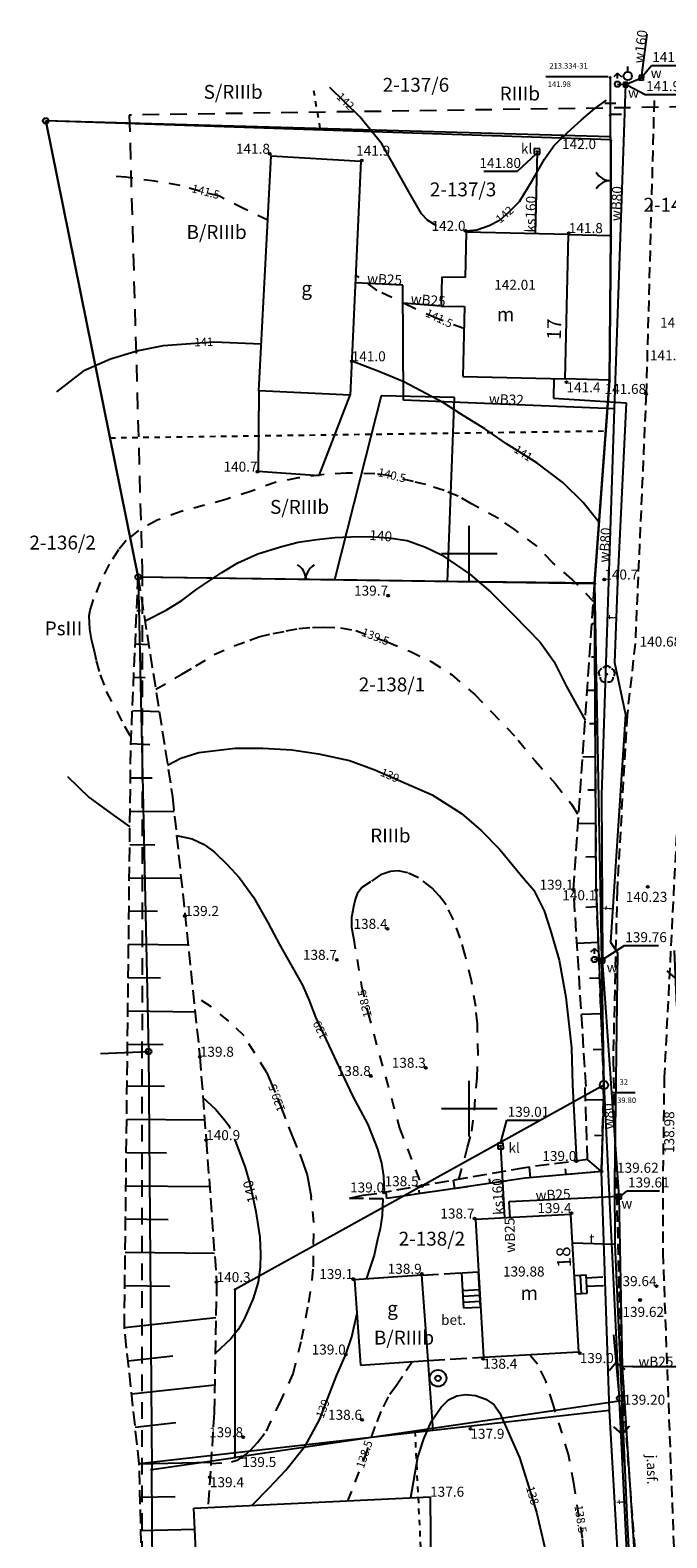
# Model space of a CAD drawing. Extents: x 4552338 to 4554215, y 5920017 to 5921166.
# Drawn here: x 4553510 to 4553568, y 5920861 to 5920997 of the extents above; entities that cross this region are included whole.
import ezdxf
from ezdxf.enums import TextEntityAlignment as Align

# ---------------------------------------------------------------- set-up
doc = ezdxf.new("R2010")
doc.units = 0
doc.header["$MEASUREMENT"] = 0
for name, pattern in [('1', [0]), ('2', [1.5, 1, -0.5]), ('4', [2.5, 1.5, -1]), ('BGS', [7.5, 7.5]), ('BUD', [0]), ('GDE', [0]), ('GUZ', [1, 0.5, -0.5]), ('KOC', [2, 1.5, -0.5]), ('KOU', [1.5, 1, -0.5]), ('SCH', [0]), ('UPK', [0]), ('UPT', [0]), ('UPW', [0]), ('WRC', [0]), ('WRG', [0]), ('WRP', [3, 2, -1]), ('WRU', [2, 1, -1]), ('WSD', [1.75, 1.25, -0.5]), ('WSQ', [1.75, 1.25, -0.5])]:
    doc.linetypes.add(name, pattern=pattern)
doc.layers.get('0').update_dxf_attribs({"linetype": 'CONTINUOUS'})
for name, color, linetype in [('1', 3, '4'), ('1L_DZIALKI', 4, '1'), ('1T_DZIALKI', 4, 'CONTINUOUS'), ('EADTD', 5, 'CONTINUOUS'), ('EBPPP', 7, 'CONTINUOUS'), ('EBTPO', 4, '4'), ('EBUOA', 5, 'CONTINUOUS'), ('EBUPP', 1, '1'), ('EKLTK', 3, 'CONTINUOUS'), ('SDROK', 2, 'CONTINUOUS'), ('SDRPK', 2, '1'), ('SZAPM', 2, 'CONTINUOUS'), ('SZNPM', 2, 'CONTINUOUS'), ('SZOPO', 3, 'BGS'), ('SZZPZ', 4, 'CONTINUOUS'), ('UEEPA', 1, '1'), ('UKKOA', 1, 'CONTINUOUS'), ('UKKOO', 1, 'CONTINUOUS'), ('UKKPA', 1, '1'), ('UKKPOR', 7, '1'), ('UTTOC', 2, 'CONTINUOUS'), ('UTTOO', 2, 'CONTINUOUS'), ('UTTPO', 2, '1'), ('UWWOA', 5, 'CONTINUOUS'), ('UWWOO', 5, 'CONTINUOUS'), ('UWWPA', 5, '1'), ('UWWPO', 5, '2'), ('WUKPS', 2, '1'), ('WWROH', 1, 'CONTINUOUS'), ('WWRPH', 1, '1')]:
    doc.layers.add(name, color=color, linetype=linetype)

# ---------------------------------------------------------------- blocks, each defined once
blk = doc.blocks.new('GRO')
blk.add_circle((0, 0), 0.045)
blk = doc.blocks.new('GRT')
blk.add_circle((0, 0), 0.25)
blk = doc.blocks.new('KRZ')
for p, q in [((0, 1.5), (0, 0)), ((-0.5, 1), (0.5, 1)), ((0, 0), (1, 0))]:
    blk.add_line(p, q)
blk = doc.blocks.new('OSM')
blk.add_line((0, 0.375), (0, 0.875))
blk.add_circle((0, 0), 0.375)
blk = doc.blocks.new('BGB')
for centre, start, end in [((-1.5, 0.000012), 359.999546, 60), ((1.5, 0.000012), 120, 180.000454)]:
    blk.add_arc(centre, 1.5, start, end)
blk = doc.blocks.new('DLI')
blk.add_circle((0, 0), 0.045)
for centre, start, end in [((-0.356659, 0.115892), 102.144465, 221.860023), ((0, 0.375056), 30.140124, 149.859876), ((0.356659, 0.115892), 318.139977, 77.855535), ((-0.220404, -0.303384), 174.148182, 293.854228), ((0.220404, -0.303384), 246.145772, 5.851818)]:
    blk.add_arc(centre, 0.375, start, end)
blk = doc.blocks.new('SLS')
blk.add_circle((0, 0), 0.25)
blk = doc.blocks.new('PNN')
for p, q in [((0.75, 0), (5.75, 0)), ((3.25, 0), (2.5429, 0.7071)), ((3.25, 0), (2.5429, -0.7071))]:
    blk.add_line(p, q)
blk = doc.blocks.new('WLM')
for p, q in [((-0.25, 0.25), (-0.25, -0.25)), ((0.25, 0.25), (-0.25, 0.25)), ((0.25, -0.25), (0.25, 0.25)), ((-0.25, -0.25), (0.25, -0.25))]:
    blk.add_line(p, q)
blk.add_circle((0, 0), 0.045)
blk = doc.blocks.new('STD')
for radius in [0.75, 0.25]:
    blk.add_circle((0, 0), radius)
blk = doc.blocks.new('ZAS')
for p, q in [((-0.2, 0.2), (-0.2, -0.2)), ((0.2, 0.2), (-0.2, 0.2)), ((0.2, -0.2), (0.2, 0.2)), ((-0.2, -0.2), (0.2, -0.2))]:
    blk.add_line(p, q)
blk.add_circle((0, 0), 0.045)
blk = doc.blocks.new('HYP')
for p, q in [((0, 1), (-0.35355, 0.64645)), ((0, 0.5), (0, 1)), ((0, 1), (0.35355, 0.64645))]:
    blk.add_line(p, q)
blk.add_circle((0, 0), 0.25)
blk = doc.blocks.new('WSP')
blk.add_circle((0, 0), 0.09)

msp = doc.modelspace()

# ---------------------------------------------------------------- linework, layer by layer
at = {"layer": '1', "linetype": '4'}
for p, q in [((4553609.54, 5920990.81), (4553519.35, 5920989.49)), ((4553519.35, 5920989.49), (4553520.51, 5920948.55)), ((4553520.51, 5920948.55), (4553520.48, 5920857.37))]:
    msp.add_line(p, q, dxfattribs=at)
at = {"layer": '1L_DZIALKI', "linetype": 'GDE'}
for p, q in [((4553562.7, 5920992.88), (4553562.71, 5920989.47)), ((4553562.71, 5920989.47), (4553562.71, 5920987.52)), ((4553520.15, 5920947.88), (4553511.82, 5920988.97)), ((4553562.71, 5920987.52), (4553511.82, 5920988.97)), ((4553562.71, 5920987.52), (4553562.75, 5920987.17)), ((4553562.75, 5920987.17), (4553562.75, 5920978.57)), ((4553562.75, 5920978.57), (4553562.64, 5920965.56)), ((4553562.64, 5920965.56), (4553561.3, 5920947.28)), ((4553520.15, 5920947.88), (4553521.09, 5920905.14)), ((4553561.3, 5920947.28), (4553520.15, 5920947.88)), ((4553561.3, 5920947.28), (4553562.13, 5920902.12)), ((4553516.77, 5920904.95), (4553521.09, 5920905.14)), ((4553521.09, 5920905.14), (4553521.38, 5920867.48)), ((4553562.13, 5920902.12), (4553528.89, 5920883.71)), ((4553562.13, 5920902.12), (4553563.52, 5920873.65)), ((4553528.89, 5920868.59), (4553528.89, 5920883.71)), ((4553563.52, 5920873.65), (4553528.89, 5920868.59)), ((4553563.52, 5920873.65), (4553565.96, 5920823.67)), ((4553521.38, 5920867.48), (4553528.89, 5920868.59)), ((4553521.92, 5920797.5), (4553521.38, 5920867.48))]:
    msp.add_line(p, q, dxfattribs=at)
at = {"layer": '1L_DZIALKI', "linetype": 'GUZ'}
for p, q in [((4553536.57, 5920988.26), (4553535.99, 5920991.66)), ((4553517.61, 5920960.42), (4553562.31, 5920961.04)), ((4553545.09, 5920870.96), (4553546.13, 5920849.6))]:
    msp.add_line(p, q, dxfattribs=at)
at = {"layer": '1L_DZIALKI', "linetype": '1'}
for p, q in [((4553550, 5920947.5), (4553550, 5920952.5)), ((4553547.5, 5920950), (4553552.5, 5920950)), ((4553550, 5920897.5), (4553550, 5920902.5)), ((4553547.5, 5920900), (4553552.5, 5920900))]:
    msp.add_line(p, q, dxfattribs=at)
at = {"layer": 'EBTPO', "linetype": 'SCH'}
for p, q in [((4553549.34, 5920885.22), (4553550.84, 5920885.31)), ((4553549.52, 5920882.02), (4553549.34, 5920885.22)), ((4553551.02, 5920882.11), (4553550.84, 5920885.31)), ((4553559.48, 5920884.97), (4553560.54, 5920885.03)), ((4553559.58, 5920883.31), (4553559.48, 5920884.97)), ((4553560.1, 5920883.34), (4553560.01, 5920885)), ((4553560.63, 5920883.37), (4553560.54, 5920885.03)), ((4553549.43, 5920883.63), (4553550.93, 5920883.72)), ((4553549.46, 5920883.1), (4553550.96, 5920883.19)), ((4553559.58, 5920883.31), (4553560.63, 5920883.37)), ((4553549.49, 5920882.57), (4553550.99, 5920882.66)), ((4553549.52, 5920882.05), (4553551.02, 5920882.13))]:
    msp.add_line(p, q, dxfattribs=at)
at = {"layer": 'EBUPP', "linetype": 'BUD'}
for p, q in [((4553531.04, 5920964.64), (4553532.15, 5920985.82)), ((4553532.15, 5920985.82), (4553540.21, 5920985.33)), ((4553540.21, 5920985.33), (4553539.26, 5920964.27)), ((4553549.73, 5920978.95), (4553549.63, 5920974.85)), ((4553558.94, 5920978.73), (4553549.73, 5920978.95)), ((4553558.63, 5920965.72), (4553558.94, 5920978.73)), ((4553547.53, 5920974.9), (4553547.47, 5920972.29)), ((4553549.63, 5920974.85), (4553547.53, 5920974.9)), ((4553547.47, 5920972.29), (4553549.57, 5920972.24)), ((4553549.57, 5920972.24), (4553549.42, 5920965.93)), ((4553539.26, 5920964.27), (4553531.04, 5920964.64)), ((4553549.42, 5920965.93), (4553558.63, 5920965.72)), ((4553559.15, 5920890.47), (4553550.57, 5920890.01)), ((4553550.57, 5920890.01), (4553551.28, 5920877.6)), ((4553559.87, 5920878.1), (4553559.15, 5920890.47)), ((4553545.73, 5920885.01), (4553539.65, 5920884.58)), ((4553539.65, 5920884.58), (4553540.19, 5920876.88)), ((4553546.29, 5920877.31), (4553545.73, 5920885.01)), ((4553551.28, 5920877.6), (4553559.87, 5920878.1)), ((4553540.19, 5920876.88), (4553546.29, 5920877.31)), ((4553525.17, 5920864.02), (4553546.47, 5920865.04)), ((4553546.47, 5920865.04), (4553546.56, 5920856.04)), ((4553525.59, 5920855.05), (4553525.17, 5920864.02))]:
    msp.add_line(p, q, dxfattribs=at)
at = {"layer": 'SDRPK', "linetype": 'KOU'}
for p, q in [((4553566.66, 5920990.79), (4553565.94, 5920964.37)), ((4553565.94, 5920964.37), (4553564.95, 5920941.88)), ((4553569.98, 5920950.12), (4553567.57, 5920902.86)), ((4553564.95, 5920941.88), (4553564.22, 5920935.42)), ((4553564.22, 5920935.42), (4553563.32, 5920919.71)), ((4553563.32, 5920919.71), (4553562.96, 5920904.31)), ((4553562.96, 5920904.31), (4553563.5, 5920883.54)), ((4553567.57, 5920902.86), (4553567.44, 5920893.42)), ((4553567.44, 5920893.42), (4553567.44, 5920887)), ((4553567.44, 5920887), (4553568.57, 5920856.75)), ((4553563.5, 5920883.54), (4553563.91, 5920873.33)), ((4553563.91, 5920873.33), (4553565.44, 5920853.55))]:
    msp.add_line(p, q, dxfattribs=at)
at = {"layer": 'SDRPK', "linetype": 'KOC'}
for p, q in [((4553545.73, 5920885.01), (4553549.34, 5920885.22)), ((4553560.55, 5920884.77), (4553562.24, 5920884.86)), ((4553560.6, 5920884), (4553562.27, 5920884.07)), ((4553546.29, 5920877.31), (4553551.28, 5920877.6))]:
    msp.add_line(p, q, dxfattribs=at)
at = {"layer": 'SZNPM'}
for p, q in [((4553556.89, 5920992.97), (4553562.53, 5920992.97)), ((4553562.92, 5920901.45), (4553564.94, 5920901.45))]:
    msp.add_line(p, q, dxfattribs=at)
at = {"layer": 'SZOPO', "linetype": 'BGS'}
for p, q in [((4553562.75, 5920987.26), (4553511.82, 5920988.97)), ((4553511.82, 5920988.97), (4553520.15, 5920947.88)), ((4553562.75, 5920978.64), (4553562.75, 5920987.26)), ((4553558.94, 5920978.73), (4553562.75, 5920978.64)), ((4553562.64, 5920965.62), (4553562.75, 5920978.64)), ((4553531.04, 5920964.64), (4553530.98, 5920957.42)), ((4553562.64, 5920965.62), (4553558.63, 5920965.72)), ((4553561.3, 5920947.32), (4553562.64, 5920965.62)), ((4553536.47, 5920957.01), (4553539.26, 5920964.27)), ((4553542.07, 5920964.21), (4553540.17, 5920956.74)), ((4553548.68, 5920964.05), (4553542.07, 5920964.21)), ((4553548.05, 5920947.49), (4553548.68, 5920964.05)), ((4553530.98, 5920957.42), (4553536.47, 5920957.01)), ((4553540.17, 5920956.74), (4553537.85, 5920947.63)), ((4553537.85, 5920947.63), (4553520.15, 5920947.88)), ((4553548.05, 5920947.49), (4553537.85, 5920947.63)), ((4553561.3, 5920947.32), (4553548.05, 5920947.49)), ((4553561.45, 5920919.67), (4553561.3, 5920947.32)), ((4553561.45, 5920919.67), (4553562.13, 5920902.12)), ((4553562.13, 5920902.12), (4553561.92, 5920894.34)), ((4553561.92, 5920894.34), (4553555.05, 5920893.73)), ((4553562.65, 5920872.82), (4553561.92, 5920894.34)), ((4553555.05, 5920893.73), (4553542.56, 5920891.9)), ((4553546.75, 5920871.01), (4553546.29, 5920877.31)), ((4553562.65, 5920872.82), (4553520.25, 5920867.99)), ((4553564.3, 5920844.36), (4553562.65, 5920872.82))]:
    msp.add_line(p, q, dxfattribs=at)
at = {"layer": 'UKKOA'}
for p, q in [((4553555.99, 5920985.97), (4553554.34, 5920984.42)), ((4553551.31, 5920984.42), (4553554.34, 5920984.42)), ((4553552.81, 5920896.85), (4553553.38, 5920898.96)), ((4553553.38, 5920898.96), (4553556.34, 5920898.96))]:
    msp.add_line(p, q, dxfattribs=at)
at = {"layer": 'UKKPOR', "linetype": 'UPK'}
for p, q in [((4553556.11, 5920986.21), (4553555.94, 5920978.8)), ((4553552.82, 5920896.63), (4553553.16, 5920890.15))]:
    msp.add_line(p, q, dxfattribs=at)
at = {"layer": 'UTTPO', "linetype": 'UPT'}
for p, q in [((4553557.63, 5920965.74), (4553557.59, 5920963.99)), ((4553557.59, 5920963.99), (4553564.13, 5920963.58)), ((4553564.13, 5920963.58), (4553563.37, 5920947.46)), ((4553563.37, 5920947.46), (4553563.1, 5920940.19)), ((4553563.1, 5920940.19), (4553564.09, 5920935.49)), ((4553564.09, 5920935.49), (4553562.73, 5920914.99)), ((4553562.73, 5920914.99), (4553563.37, 5920914.04)), ((4553563.37, 5920914.04), (4553563.1, 5920893.5)), ((4553563.1, 5920893.5), (4553563.12, 5920887.76)), ((4553563.12, 5920887.76), (4553559.3, 5920887.87)), ((4553563.12, 5920887.76), (4553564.22, 5920862.73)), ((4553564.22, 5920862.73), (4553564.5, 5920857.48))]:
    msp.add_line(p, q, dxfattribs=at)
at = {"layer": 'UWWOA'}
for p, q in [((4553565.65, 5920993.03), (4553566.41, 5920993.96)), ((4553566.41, 5920993.96), (4553569.47, 5920993.96)), ((4553564.25, 5920992.18), (4553565.86, 5920991.35)), ((4553565.86, 5920991.35), (4553568.86, 5920991.35)), ((4553562.17, 5920913.52), (4553563.98, 5920914.69)), ((4553563.98, 5920914.69), (4553567.07, 5920914.69)), ((4553563.69, 5920892.15), (4553564.23, 5920892.6)), ((4553564.23, 5920892.6), (4553567.16, 5920892.6))]:
    msp.add_line(p, q, dxfattribs=at)
at = {"layer": 'UWWPO', "linetype": '1'}
msp.add_line((4553565.51, 5920992.85), (4553566.04, 5920996.78), dxfattribs=at)
at = {"layer": 'UWWPO', "linetype": 'UPW'}
for p, q in [((4553564.09, 5920992.23), (4553563.07, 5920963.03)), ((4553563.37, 5920992.27), (4553564.09, 5920992.23)), ((4553564.09, 5920992.23), (4553565.51, 5920992.85)), ((4553544.01, 5920974.17), (4553539.72, 5920974.38)), ((4553544.06, 5920963.81), (4553544.01, 5920974.17)), ((4553547.47, 5920972.29), (4553544.03, 5920972.56)), ((4553563.07, 5920963.03), (4553544.06, 5920963.81)), ((4553563.07, 5920963.03), (4553561.93, 5920928.25)), ((4553561.93, 5920928.25), (4553562.02, 5920913.35)), ((4553562.02, 5920913.35), (4553561.28, 5920913.43)), ((4553563.52, 5920892.08), (4553562.02, 5920913.35)), ((4553563.52, 5920892.08), (4553553.55, 5920891.6)), ((4553553.55, 5920891.6), (4553553.64, 5920890.17)), ((4553563.8, 5920876.74), (4553563.52, 5920892.08)), ((4553563.77, 5920876.75), (4553565.58, 5920848.93)), ((4553564.72, 5920876.76), (4553563.78, 5920876.74)), ((4553564.72, 5920876.76), (4553572.39, 5920876.76))]:
    msp.add_line(p, q, dxfattribs=at)
at = {"layer": 'WUKPS', "linetype": 'WSD'}
for p, q in [((4553519.49, 5920932.8), (4553520.15, 5920947.86)), ((4553520.15, 5920947.86), (4553523.25, 5920928.08)), ((4553559.4, 5920919.72), (4553561.3, 5920947.32)), ((4553518.91, 5920880.27), (4553519.49, 5920932.8)), ((4553523.25, 5920928.08), (4553525.71, 5920904.67)), ((4553560.53, 5920901.99), (4553559.4, 5920919.72)), ((4553525.71, 5920904.67), (4553526.28, 5920897.16)), ((4553560.67, 5920895.41), (4553560.44, 5920901.99)), ((4553526.28, 5920897.16), (4553527.22, 5920884.37)), ((4553560.67, 5920895.41), (4553555.01, 5920894.68)), ((4553555.01, 5920894.68), (4553542.52, 5920892.48)), ((4553540.42, 5920892.19), (4553542.52, 5920892.48)), ((4553527.22, 5920884.37), (4553527.01, 5920872.59)), ((4553520.25, 5920867.99), (4553518.91, 5920880.27)), ((4553527.01, 5920872.59), (4553526.44, 5920864.08)), ((4553521.14, 5920831.14), (4553520.25, 5920867.99))]:
    msp.add_line(p, q, dxfattribs=at)
at = {"layer": 'WUKPS', "linetype": '1'}
for p, q in [((4553520.15, 5920947.86), (4553520.15, 5920947.86)), ((4553561.3, 5920946.67), (4553561.26, 5920946.67)), ((4553520.02, 5920944.86), (4553520.36, 5920944.85)), ((4553561.32, 5920943.67), (4553561.05, 5920943.67)), ((4553519.89, 5920941.87), (4553521.1, 5920941.81)), ((4553561.34, 5920940.67), (4553561.02, 5920940.67)), ((4553519.76, 5920938.87), (4553520.78, 5920938.82)), ((4553561.35, 5920937.67), (4553560.63, 5920937.67)), ((4553519.63, 5920935.87), (4553522.04, 5920935.77)), ((4553561.37, 5920934.67), (4553560.85, 5920934.67)), ((4553519.49, 5920932.87), (4553521.2, 5920932.8)), ((4553519.49, 5920932.8), (4553519.49, 5920932.8)), ((4553561.38, 5920931.67), (4553560.22, 5920931.66)), ((4553519.46, 5920929.8), (4553521.4, 5920929.78)), ((4553561.4, 5920928.67), (4553560.68, 5920928.67)), ((4553519.43, 5920926.8), (4553523.39, 5920926.75)), ((4553561.42, 5920925.67), (4553559.81, 5920925.66)), ((4553519.39, 5920923.8), (4553521.65, 5920923.77)), ((4553561.43, 5920922.67), (4553560.51, 5920922.66)), ((4553519.36, 5920920.8), (4553524.02, 5920920.75)), ((4553561.45, 5920919.67), (4553561.45, 5920919.67)), ((4553519.33, 5920917.8), (4553521.9, 5920917.77)), ((4553561.51, 5920918.16), (4553560.5, 5920918.12)), ((4553519.29, 5920914.8), (4553524.65, 5920914.74)), ((4553561.63, 5920914.95), (4553559.71, 5920914.87)), ((4553519.26, 5920911.8), (4553522.16, 5920911.77)), ((4553561.76, 5920911.74), (4553560.83, 5920911.71)), ((4553519.23, 5920908.8), (4553525.28, 5920908.73)), ((4553561.88, 5920908.53), (4553560.12, 5920908.47)), ((4553519.19, 5920905.8), (4553522.41, 5920905.76)), ((4553519.19, 5920905.05), (4553519.19, 5920905.05)), ((4553562.01, 5920905.33), (4553561.16, 5920905.29)), ((4553519.15, 5920902.05), (4553522.52, 5920902.02)), ((4553562.09, 5920900.76), (4553560.48, 5920900.8)), ((4553519.12, 5920899.05), (4553526.13, 5920898.98)), ((4553562.01, 5920897.55), (4553561.29, 5920897.57)), ((4553519.09, 5920896.05), (4553522.69, 5920896.02)), ((4553561.92, 5920894.34), (4553560.67, 5920895.41)), ((4553561.92, 5920894.34), (4553560.67, 5920895.41)), ((4553555.53, 5920893.77), (4553555.44, 5920894.73)), ((4553558.72, 5920894.06), (4553558.68, 5920894.59)), ((4553561.92, 5920894.34), (4553561.92, 5920894.34)), ((4553561.92, 5920894.34), (4553561.92, 5920894.34)), ((4553519.05, 5920893.05), (4553526.58, 5920892.97)), ((4553548.7, 5920892.8), (4553548.59, 5920893.54)), ((4553551.87, 5920893.26), (4553551.81, 5920893.68)), ((4553542.56, 5920891.9), (4553542.52, 5920892.48)), ((4553545.52, 5920892.33), (4553545.47, 5920892.66)), ((4553519.02, 5920890.06), (4553522.86, 5920890.01)), ((4553518.99, 5920887.06), (4553527.03, 5920886.97)), ((4553518.95, 5920884.06), (4553523.02, 5920884.01)), ((4553518.91, 5920880.27), (4553527.16, 5920881.17)), ((4553519.24, 5920877.29), (4553523.28, 5920877.73)), ((4553519.56, 5920874.3), (4553527.05, 5920875.12)), ((4553519.89, 5920871.32), (4553523.56, 5920871.72)), ((4553520.25, 5920867.99), (4553526.71, 5920868.15)), ((4553520.32, 5920864.99), (4553523.5, 5920865.07)), ((4553520.4, 5920861.99), (4553525.26, 5920862.11))]:
    msp.add_line(p, q, dxfattribs=at)
at = {"layer": 'WUKPS', "linetype": 'WSQ'}
for p, q in [((4553561.45, 5920919.67), (4553561.3, 5920947.32)), ((4553562.13, 5920902.12), (4553561.45, 5920919.67)), ((4553561.92, 5920894.34), (4553562.13, 5920902.12)), ((4553561.92, 5920894.34), (4553555.05, 5920893.73)), ((4553555.05, 5920893.73), (4553542.56, 5920891.9)), ((4553539.21, 5920891.93), (4553540.42, 5920892.19)), ((4553539.21, 5920891.93), (4553539.21, 5920891.93)), ((4553539.21, 5920891.93), (4553542.56, 5920891.9))]:
    msp.add_line(p, q, dxfattribs=at)
at = {"layer": 'WWRPH', "linetype": 'WRC'}
for p, q in [((4553540.12, 5920989.33), (4553537.42, 5920991.98)), ((4553561.33, 5920990.08), (4553562.36, 5920990.82)), ((4553542.12, 5920986.91), (4553540.12, 5920989.33)), ((4553560.12, 5920989.05), (4553561.33, 5920990.08)), ((4553557.61, 5920986.73), (4553558.82, 5920987.89)), ((4553558.82, 5920987.89), (4553560.12, 5920989.05)), ((4553544.68, 5920982.35), (4553542.12, 5920986.91)), ((4553556.78, 5920985.52), (4553557.61, 5920986.73)), ((4553555.71, 5920983.61), (4553556.78, 5920985.52)), ((4553545.7, 5920980.58), (4553544.68, 5920982.35)), ((4553554.54, 5920981.7), (4553555.71, 5920983.61)), ((4553554.54, 5920981.7), (4553553.55, 5920980.73)), ((4553546.24, 5920980.03), (4553545.7, 5920980.58)), ((4553547.03, 5920979.52), (4553546.24, 5920980.03)), ((4553552.73, 5920980), (4553551.79, 5920979.51)), ((4553553.55, 5920980.73), (4553552.73, 5920980)), ((4553550.67, 5920979.13), (4553549.73, 5920979.03)), ((4553551.79, 5920979.51), (4553550.67, 5920979.13)), ((4553524.47, 5920968.85), (4553522.41, 5920968.71)), ((4553526.97, 5920969.03), (4553524.47, 5920968.85)), ((4553531.26, 5920968.85), (4553526.97, 5920969.03)), ((4553517.67, 5920967.49), (4553515.2, 5920966.41)), ((4553520.14, 5920968.24), (4553517.67, 5920967.49)), ((4553522.41, 5920968.71), (4553520.14, 5920968.24)), ((4553515.2, 5920966.41), (4553512.79, 5920964.55)), ((4553541.86, 5920966.38), (4553539.4, 5920967.31)), ((4553544.1, 5920965.45), (4553541.86, 5920966.38)), ((4553547.67, 5920963.56), (4553544.1, 5920965.45)), ((4553549.21, 5920962.57), (4553547.67, 5920963.56)), ((4553551.39, 5920961.24), (4553549.21, 5920962.57)), ((4553553.34, 5920959.87), (4553551.39, 5920961.24)), ((4553556.08, 5920958.15), (4553553.34, 5920959.87)), ((4553558.43, 5920956.38), (4553556.08, 5920958.15)), ((4553560.26, 5920954.58), (4553558.43, 5920956.38)), ((4553561.7, 5920952.8), (4553560.26, 5920954.58)), ((4553524, 5920931.57), (4553525.63, 5920932.08)), ((4553525.63, 5920932.08), (4553528.88, 5920932.45)), ((4553528.88, 5920932.45), (4553531.4, 5920932.45)), ((4553531.4, 5920932.45), (4553534, 5920932.31)), ((4553534, 5920932.31), (4553536.42, 5920931.94)), ((4553522.8, 5920930.93), (4553524, 5920931.57)), ((4553536.42, 5920931.94), (4553539.21, 5920931.34)), ((4553539.21, 5920931.34), (4553541.49, 5920930.5)), ((4553513.77, 5920929.9), (4553515.72, 5920928.03)), ((4553541.49, 5920930.5), (4553546.65, 5920928.27)), ((4553515.72, 5920928.03), (4553517.93, 5920926.44)), ((4553546.65, 5920928.27), (4553549.3, 5920926.59)), ((4553517.93, 5920926.44), (4553519.41, 5920925.39)), ((4553549.3, 5920926.59), (4553551.07, 5920925.06)), ((4553523.61, 5920924.6), (4553525.03, 5920924.31)), ((4553525.03, 5920924.31), (4553526.1, 5920923.79)), ((4553551.07, 5920925.06), (4553552.75, 5920923.34)), ((4553526.1, 5920923.79), (4553527.03, 5920923.09)), ((4553527.03, 5920923.09), (4553528.17, 5920921.99)), ((4553552.75, 5920923.34), (4553554.7, 5920920.96)), ((4553528.17, 5920921.99), (4553529.3, 5920920.79)), ((4553529.3, 5920920.79), (4553530.55, 5920919.05)), ((4553554.7, 5920920.96), (4553555.82, 5920919.66)), ((4553530.55, 5920919.05), (4553531.83, 5920916.75)), ((4553555.82, 5920919.66), (4553556.75, 5920917.8)), ((4553556.75, 5920917.8), (4553557.31, 5920916.03)), ((4553531.83, 5920916.75), (4553532.9, 5920914.78)), ((4553557.31, 5920916.03), (4553558.1, 5920913.38)), ((4553532.9, 5920914.78), (4553534.97, 5920911.11)), ((4553558.1, 5920913.38), (4553558.7, 5920910.03)), ((4553534.97, 5920911.11), (4553535.58, 5920909.75)), ((4553535.58, 5920909.75), (4553536.13, 5920908.23)), ((4553558.7, 5920910.03), (4553559.21, 5920905.47)), ((4553536.13, 5920908.23), (4553539.48, 5920901.14)), ((4553559.21, 5920905.47), (4553559.31, 5920902.13)), ((4553539.48, 5920901.14), (4553540.84, 5920898.58)), ((4553559.31, 5920902.13), (4553559.65, 5920895.28)), ((4553540.84, 5920898.58), (4553541.74, 5920896.34)), ((4553541.74, 5920896.34), (4553542.09, 5920895.08)), ((4553542.09, 5920895.08), (4553542.27, 5920893.9)), ((4553542.27, 5920893.9), (4553542.32, 5920892.45)), ((4553542.21, 5920891.9), (4553542.16, 5920890.38)), ((4553542.16, 5920890.38), (4553541.98, 5920889.16)), ((4553541.98, 5920889.16), (4553541.74, 5920888.2)), ((4553541.74, 5920888.2), (4553541.41, 5920886.81)), ((4553541.41, 5920886.81), (4553540.69, 5920884.65)), ((4553539.42, 5920879.45), (4553539.87, 5920881.46)), ((4553538.86, 5920877.85), (4553539.42, 5920879.45)), ((4553538.02, 5920875.93), (4553538.86, 5920877.85)), ((4553537.19, 5920873.76), (4553538.02, 5920875.93)), ((4553536.54, 5920872.03), (4553537.19, 5920873.76)), ((4553547.47, 5920873.11), (4553548.14, 5920873.78)), ((4553548.14, 5920873.78), (4553548.87, 5920874.13)), ((4553548.87, 5920874.13), (4553549.65, 5920874.24)), ((4553549.65, 5920874.24), (4553550.55, 5920874.16)), ((4553550.55, 5920874.16), (4553551.48, 5920873.84)), ((4553551.48, 5920873.84), (4553552.24, 5920873.31)), ((4553546.58, 5920871.86), (4553547.47, 5920873.11)), ((4553552.24, 5920873.31), (4553552.76, 5920872.56)), ((4553552.76, 5920872.56), (4553554.53, 5920868.57)), ((4553535.23, 5920869.66), (4553536.54, 5920872.03)), ((4553545.9, 5920870.26), (4553546.58, 5920871.86)), ((4553533.47, 5920867.43), (4553535.23, 5920869.66)), ((4553545.35, 5920868.6), (4553545.9, 5920870.26)), ((4553544.73, 5920864.96), (4553545.35, 5920868.6)), ((4553554.53, 5920868.57), (4553555.23, 5920866.39)), ((4553531.93, 5920865.8), (4553533.47, 5920867.43)), ((4553530.42, 5920864.27), (4553531.93, 5920865.8)), ((4553555.23, 5920866.39), (4553556.05, 5920863.66)), ((4553556.05, 5920863.66), (4553556.91, 5920860.06))]:
    msp.add_line(p, q, dxfattribs=at)
at = {"layer": 'WWRPH', "linetype": 'WRU'}
for p, q in [((4553519.05, 5920983.89), (4553518.17, 5920983.94)), ((4553521.66, 5920983.52), (4553519.05, 5920983.89)), ((4553523.94, 5920983.15), (4553521.66, 5920983.52)), ((4553525.7, 5920982.63), (4553523.94, 5920983.15)), ((4553527.47, 5920982.17), (4553525.7, 5920982.63)), ((4553529.7, 5920981.05), (4553527.47, 5920982.17)), ((4553531.85, 5920980.02), (4553529.7, 5920981.05)), ((4553541.7, 5920973.7), (4553539.75, 5920975.09)), ((4553544.82, 5920972.17), (4553541.7, 5920973.7)), ((4553547.01, 5920971.19), (4553544.82, 5920972.17)), ((4553549.52, 5920970.26), (4553547.01, 5920971.19)), ((4553534.56, 5920956.8), (4553532.58, 5920956.42)), ((4553536.7, 5920957.09), (4553534.56, 5920956.8)), ((4553538.9, 5920957.24), (4553536.7, 5920957.09)), ((4553541.48, 5920957.17), (4553538.9, 5920957.24)), ((4553542.72, 5920957.02), (4553541.48, 5920957.17)), ((4553544.97, 5920956.47), (4553542.72, 5920957.02)), ((4553530.38, 5920955.62), (4553528.06, 5920954.86)), ((4553532.58, 5920956.42), (4553530.38, 5920955.62)), ((4553546.08, 5920956.2), (4553544.97, 5920956.47)), ((4553547.72, 5920955.66), (4553546.08, 5920956.2)), ((4553549.01, 5920955.17), (4553547.72, 5920955.66)), ((4553550.2, 5920954.48), (4553549.01, 5920955.17)), ((4553524.02, 5920953.79), (4553521.86, 5920952.99)), ((4553528.06, 5920954.86), (4553524.02, 5920953.79)), ((4553552.62, 5920953.16), (4553550.2, 5920954.48)), ((4553521.86, 5920952.99), (4553520.19, 5920952.08)), ((4553554.04, 5920952.18), (4553552.62, 5920953.16)), ((4553519.06, 5920951.17), (4553518.37, 5920950.32)), ((4553520.19, 5920952.08), (4553519.06, 5920951.17)), ((4553556.05, 5920950.69), (4553554.04, 5920952.18)), ((4553518.37, 5920950.32), (4553517.55, 5920949.03)), ((4553557.5, 5920949.18), (4553556.05, 5920950.69)), ((4553517.55, 5920949.03), (4553516.73, 5920947.41)), ((4553559.27, 5920947.67), (4553557.5, 5920949.18)), ((4553516.73, 5920947.41), (4553516.1, 5920945.85)), ((4553561.19, 5920945.66), (4553559.27, 5920947.67)), ((4553516.1, 5920945.85), (4553515.79, 5920944.85)), ((4553515.79, 5920944.85), (4553515.7, 5920944.34)), ((4553515.7, 5920944.34), (4553515.72, 5920943.77)), ((4553515.72, 5920943.77), (4553515.75, 5920943.17)), ((4553515.75, 5920943.17), (4553515.9, 5920942.27)), ((4553532.32, 5920942.79), (4553533.49, 5920943.02)), ((4553533.49, 5920943.02), (4553534.62, 5920943.25)), ((4553534.62, 5920943.25), (4553535.87, 5920943.34)), ((4553535.87, 5920943.34), (4553536.89, 5920943.37)), ((4553536.89, 5920943.37), (4553538.4, 5920943.31)), ((4553538.4, 5920943.31), (4553539.77, 5920943.05)), ((4553539.77, 5920943.05), (4553542.61, 5920942.03)), ((4553515.9, 5920942.27), (4553516.14, 5920941.36)), ((4553526.99, 5920940.89), (4553528.8, 5920941.68)), ((4553528.8, 5920941.68), (4553530.23, 5920942.2)), ((4553530.23, 5920942.2), (4553531.04, 5920942.49)), ((4553531.04, 5920942.49), (4553532.32, 5920942.79)), ((4553542.61, 5920942.03), (4553544.65, 5920941.19)), ((4553516.14, 5920941.36), (4553516.37, 5920940.32)), ((4553516.37, 5920940.32), (4553516.73, 5920939.07)), ((4553525.36, 5920939.87), (4553526.99, 5920940.89)), ((4553544.65, 5920941.19), (4553546.57, 5920940.26)), ((4553546.57, 5920940.26), (4553548.4, 5920939.09)), ((4553516.73, 5920939.07), (4553517.28, 5920937.56)), ((4553521.73, 5920937.78), (4553524.1, 5920939.12)), ((4553524.1, 5920939.12), (4553525.36, 5920939.87)), ((4553548.4, 5920939.09), (4553550.49, 5920937.29)), ((4553517.28, 5920937.56), (4553518.93, 5920934.45)), ((4553550.49, 5920937.29), (4553552.01, 5920935.75)), ((4553552.01, 5920935.75), (4553554.42, 5920933.19)), ((4553518.93, 5920934.45), (4553519.52, 5920933.42)), ((4553554.42, 5920933.19), (4553555.93, 5920931.33)), ((4553555.93, 5920931.33), (4553557.76, 5920929.24)), ((4553557.76, 5920929.24), (4553559.22, 5920927.41)), ((4553559.22, 5920927.41), (4553559.86, 5920926.37)), ((4553542.91, 5920921.37), (4553542, 5920921.06)), ((4553543.6, 5920921.43), (4553542.91, 5920921.37)), ((4553544.45, 5920921.23), (4553543.6, 5920921.43)), ((4553545.43, 5920920.79), (4553544.45, 5920921.23)), ((4553540.32, 5920919.92), (4553539.88, 5920919.34)), ((4553541.1, 5920920.44), (4553540.32, 5920919.92)), ((4553542, 5920921.06), (4553541.1, 5920920.44)), ((4553546.63, 5920919.89), (4553545.43, 5920920.79)), ((4553547.3, 5920919.14), (4553546.63, 5920919.89)), ((4553539.71, 5920918.82), (4553539.56, 5920918.18)), ((4553539.88, 5920919.34), (4553539.71, 5920918.82)), ((4553547.91, 5920918.35), (4553547.3, 5920919.14)), ((4553539.56, 5920918.18), (4553539.39, 5920917.22)), ((4553539.39, 5920917.22), (4553539.39, 5920916.32)), ((4553548.57, 5920916.99), (4553547.91, 5920918.35)), ((4553539.39, 5920916.32), (4553539.56, 5920915.39)), ((4553549.19, 5920915.36), (4553548.57, 5920916.99)), ((4553539.56, 5920915.39), (4553540.29, 5920911.03)), ((4553549.62, 5920913.82), (4553549.19, 5920915.36)), ((4553550.2, 5920911.52), (4553549.62, 5920913.82)), ((4553540.29, 5920911.03), (4553540.85, 5920908.65)), ((4553550.58, 5920909.19), (4553550.2, 5920911.52)), ((4553526.69, 5920909.19), (4553525.12, 5920910.22)), ((4553528.32, 5920907.89), (4553526.69, 5920909.19)), ((4553550.73, 5920907.65), (4553550.58, 5920909.19)), ((4553529.71, 5920906.54), (4553528.32, 5920907.89)), ((4553540.85, 5920908.65), (4553543.72, 5920898.23)), ((4553550.79, 5920904.85), (4553550.73, 5920907.65)), ((4553531.71, 5920903.29), (4553529.71, 5920906.54)), ((4553550.7, 5920902.79), (4553550.79, 5920904.85)), ((4553550.46, 5920899.85), (4553550.7, 5920902.79)), ((4553550.23, 5920897.98), (4553550.46, 5920899.85)), ((4553543.72, 5920898.23), (4553545.72, 5920893.03)), ((4553549.85, 5920896.52), (4553550.23, 5920897.98)), ((4553549.07, 5920893.63), (4553549.85, 5920896.52)), ((4553535.99, 5920889.75), (4553535.75, 5920892.01)), ((4553535.95, 5920885.75), (4553535.99, 5920889.75)), ((4553535.53, 5920882.54), (4553535.85, 5920884.54)), ((4553535.85, 5920884.54), (4553535.95, 5920885.75)), ((4553534.88, 5920879.19), (4553535.53, 5920882.54)), ((4553534.13, 5920876.12), (4553534.88, 5920879.19)), ((4553556.16, 5920876.98), (4553555.41, 5920877.84)), ((4553544.88, 5920877.21), (4553543.98, 5920875.87)), ((4553556.89, 5920875.49), (4553556.16, 5920876.98)), ((4553532.88, 5920873.42), (4553534.13, 5920876.12)), ((4553543.43, 5920875.06), (4553542.68, 5920874.04)), ((4553543.98, 5920875.87), (4553543.43, 5920875.06)), ((4553557.56, 5920873.37), (4553556.89, 5920875.49)), ((4553542.68, 5920874.04), (4553542.03, 5920872.72)), ((4553531.71, 5920870.96), (4553532.88, 5920873.42)), ((4553542.03, 5920872.72), (4553541.48, 5920871.37)), ((4553558.95, 5920868.84), (4553557.56, 5920873.37)), ((4553530.92, 5920869.93), (4553531.71, 5920870.96)), ((4553541.48, 5920871.37), (4553540.75, 5920869.16)), ((4553530.32, 5920869.28), (4553530.92, 5920869.93)), ((4553528.55, 5920868.17), (4553529.16, 5920868.35)), ((4553529.16, 5920868.35), (4553529.81, 5920868.82)), ((4553529.81, 5920868.82), (4553530.32, 5920869.28)), ((4553540.75, 5920869.16), (4553539.39, 5920865.55)), ((4553559.42, 5920866.25), (4553558.95, 5920868.84)), ((4553526.7, 5920868.02), (4553528.55, 5920868.17)), ((4553539.39, 5920865.55), (4553539.01, 5920864.68)), ((4553560.2, 5920861.34), (4553559.42, 5920866.25)), ((4553560.49, 5920858.25), (4553560.2, 5920861.34))]:
    msp.add_line(p, q, dxfattribs=at)
at = {"layer": 'WWRPH', "linetype": 'WRG'}
for p, q in [((4553534.57, 5920951.03), (4553536.25, 5920951.26)), ((4553536.25, 5920951.26), (4553537.87, 5920951.45)), ((4553537.87, 5920951.45), (4553539.32, 5920951.5)), ((4553539.32, 5920951.5), (4553540.99, 5920951.54)), ((4553540.99, 5920951.54), (4553542.76, 5920951.4)), ((4553542.76, 5920951.4), (4553544.39, 5920951.17)), ((4553544.39, 5920951.17), (4553546.06, 5920950.57)), ((4553529.13, 5920949.17), (4553530.94, 5920949.96)), ((4553530.94, 5920949.96), (4553532.99, 5920950.61)), ((4553532.99, 5920950.61), (4553534.57, 5920951.03)), ((4553546.06, 5920950.57), (4553547.5, 5920949.87)), ((4553547.5, 5920949.87), (4553550.06, 5920948.15)), ((4553527.69, 5920948.29), (4553529.13, 5920949.17)), ((4553525.45, 5920946.8), (4553527.69, 5920948.29)), ((4553550.06, 5920948.15), (4553551.92, 5920946.56)), ((4553522.66, 5920944.89), (4553524.1, 5920945.77)), ((4553524.1, 5920945.77), (4553525.45, 5920946.8)), ((4553551.92, 5920946.56), (4553553.97, 5920944.47)), ((4553520.77, 5920943.92), (4553522.66, 5920944.89)), ((4553553.97, 5920944.47), (4553556.39, 5920942.01)), ((4553556.39, 5920942.01), (4553557.64, 5920940.24)), ((4553557.64, 5920940.24), (4553558.76, 5920938.01)), ((4553558.76, 5920938.01), (4553560.45, 5920934.98)), ((4553525.99, 5920901), (4553527.12, 5920899.94)), ((4553527.12, 5920899.94), (4553527.93, 5920898.99)), ((4553527.93, 5920898.99), (4553528.28, 5920898.5)), ((4553528.28, 5920898.5), (4553528.45, 5920898.21)), ((4553528.87, 5920897.2), (4553529.81, 5920894.7)), ((4553529.81, 5920894.7), (4553530.25, 5920893.12)), ((4553530.25, 5920893.12), (4553530.76, 5920890.74)), ((4553530.76, 5920890.74), (4553531.11, 5920888.42)), ((4553531.11, 5920888.42), (4553531.17, 5920886.93)), ((4553531.17, 5920886.93), (4553531.16, 5920885.71)), ((4553531.16, 5920885.71), (4553530.98, 5920884.37)), ((4553530.98, 5920884.37), (4553530.53, 5920882.91)), ((4553530.53, 5920882.91), (4553529.72, 5920881.04)), ((4553529.72, 5920881.04), (4553529.2, 5920880.13)), ((4553528.5, 5920879.25), (4553527.1, 5920877.94)), ((4553529.2, 5920880.13), (4553528.5, 5920879.25))]:
    msp.add_line(p, q, dxfattribs=at)
at = {"layer": 'WWRPH', "linetype": 'WRP'}
for p, q in [((4553531.71, 5920903.29), (4553532.71, 5920900.95)), ((4553532.71, 5920900.95), (4553533.71, 5920898.36)), ((4553533.71, 5920898.36), (4553534.71, 5920895.91)), ((4553534.71, 5920895.91), (4553535.38, 5920894.02)), ((4553535.38, 5920894.02), (4553535.75, 5920892.01))]:
    msp.add_line(p, q, dxfattribs=at)

# ---------------------------------------------------------------- block references
at = {"layer": '1T_DZIALKI'}
for name, p in [('GRO', (4553562.7, 5920992.88)), ('GRT', (4553511.82, 5920988.97)), ('GRO', (4553562.71, 5920989.47)), ('GRO', (4553562.71, 5920987.52)), ('GRO', (4553562.75, 5920987.17)), ('GRO', (4553562.75, 5920978.57)), ('GRO', (4553562.64, 5920965.56)), ('GRT', (4553520.15, 5920947.88)), ('GRO', (4553561.3, 5920947.28)), ('GRT', (4553521.09, 5920905.14)), ('GRO', (4553528.89, 5920883.71)), ('GRO', (4553563.52, 5920873.65)), ('GRO', (4553528.89, 5920868.59)), ('GRO', (4553521.38, 5920867.48))]:
    msp.add_blockref(name, p, dxfattribs=at)
at = {"layer": 'SZAPM'}
msp.add_blockref('KRZ', (4553562.71, 5920989.56), dxfattribs=at)
at = {"layer": 'SZNPM'}
for p in [(4553564.29, 5920993), (4553562.13, 5920902.12)]:
    msp.add_blockref('OSM', p, dxfattribs=at)
at = {"layer": 'SZOPO'}
for p, rotation in [((4553562.75, 5920983.58), 89.99999900000002), ((4553535.25, 5920947.67), 359.19)]:
    msp.add_blockref('BGB', p, dxfattribs=dict(at, rotation=rotation))
at = {"layer": 'SZZPZ'}
msp.add_blockref('DLI', (4553562.39, 5920939.12), dxfattribs=at)
at = {"layer": 'UEEPA'}
for p, rotation in [((4553568.45, 5920914.99), 272.34), ((4553563.56, 5920873.91), 95.449999), ((4553563.56, 5920873.91), 274.110002)]:
    msp.add_blockref('PNN', p, dxfattribs=dict(at, rotation=rotation))
msp.add_blockref('SLS', (4553563.56, 5920873.91), dxfattribs=at)
at = {"layer": 'UKKPA'}
for p, rotation in [((4553556.11, 5920986.21), 269.590002), ((4553552.82, 5920896.63), 270.769999)]:
    msp.add_blockref('WLM', p, dxfattribs=dict(at, rotation=rotation))
at = {"layer": 'UWWPA'}
for name, p in [('HYP', (4553563.37, 5920992.27)), ('HYP', (4553561.28, 5920913.43)), ('STD', (4553547.18, 5920875.71))]:
    msp.add_blockref(name, p, dxfattribs=at)
for p, rotation in [((4553564.09, 5920992.23), 269.8999970000001), ((4553565.51, 5920992.85), 266.249998), ((4553562.02, 5920913.35), 270.600002), ((4553563.52, 5920892.08), 181.920002), ((4553563.52, 5920892.08), 270.4499980000001)]:
    msp.add_blockref('ZAS', p, dxfattribs=dict(at, rotation=rotation))
at = {"layer": 'WWROH'}
for p in [(4553558.42, 5920987.5), (4553532.03, 5920986), (4553540.31, 5920985.4), (4553549.66, 5920979.06), (4553558.97, 5920978.86), (4553539.4, 5920967.31), (4553558.76, 5920965.42), (4553565.94, 5920964.37), (4553530.91, 5920957.37), (4553562.17, 5920947.65), (4553542.68, 5920946.2), (4553566.08, 5920919.97), (4553559.4, 5920919.72), (4553561.45, 5920919.67), (4553524.37, 5920917.35), (4553542.63, 5920916.19), (4553538.07, 5920913.4), (4553525.71, 5920904.67), (4553546.08, 5920903.68), (4553541.12, 5920902.94), (4553526.28, 5920897.16), (4553559.65, 5920895.28), (4553561.92, 5920894.34), (4553545.72, 5920893.03), (4553542.32, 5920892.45), (4553550.46, 5920890.1), (4553559.21, 5920890.59), (4553539.54, 5920884.65), (4553545.71, 5920885.12), (4553527.22, 5920884.37), (4553566.88, 5920884.01), (4553565.39, 5920882.76), (4553538.86, 5920877.85), (4553559.96, 5920877.98), (4553551.26, 5920877.47), (4553563.91, 5920873.33), (4553540.33, 5920871.97), (4553550.1, 5920871.16), (4553529.61, 5920870.4), (4553529.53, 5920868.62), (4553526.62, 5920866.8)]:
    msp.add_blockref('WSP', p, dxfattribs=at)

# ---------------------------------------------------------------- texts
at = {"layer": '1T_DZIALKI', "oblique": 15}
for s, p in [('2-137/6', (4553545.19, 5920992.05)), ('2-137/3', (4553549.44, 5920982.63)), ('2-140', (4553567.89, 5920981.25)), ('2-136/2', (4553513.34, 5920950.82)), ('2-138/1', (4553543.03, 5920938.04)), ('2-138/2', (4553546.63, 5920888.12))]:
    msp.add_text(s, height=1.25, dxfattribs=at).set_placement(p, align=Align.MIDDLE)
at = {"layer": 'EADTD', "oblique": 15}
for s, rotation, p in [('17', 88.3279, (4553558.27, 5920970.18)), ('18', 93.33, (4553559.13, 5920886.66))]:
    msp.add_text(s, height=1.25, rotation=rotation, dxfattribs=at).set_placement(p, align=Align.CENTER)
at = {"layer": 'EBPPP', "oblique": 15}
for s, p in [('142.01', (4553554.12, 5920974.08)), ('139.88', (4553554.91, 5920885.21))]:
    msp.add_text(s, height=0.9, dxfattribs=at).set_placement(p, align=Align.MIDDLE)
at = {"layer": 'EBUOA', "oblique": 15}
for s, p in [('g', (4553535.34, 5920973.72)), ('m', (4553553.27, 5920971.38)), ('m', (4553555.4, 5920883.23)), ('g', (4553543.08, 5920881.85))]:
    msp.add_text(s, height=1.25, dxfattribs=at).set_placement(p, align=Align.MIDDLE)
at = {"layer": 'EKLTK', "oblique": 15}
for s, p in [('S/RIIIb', (4553526.05, 5920992.2)), ('RIIIb', (4553552.74, 5920992.05)), ('B/RIIIb', (4553524.51, 5920979.58)), ('S/RIIIb', (4553532.04, 5920954.82)), ('PsIII', (4553511.73, 5920943.88)), ('RIIIb', (4553541.07, 5920925.22)), ('B/RIIIb', (4553541.4, 5920880))]:
    msp.add_text(s, height=1.25, dxfattribs=at).set_placement(p, align=Align.TOP_LEFT)
at = {"layer": 'SDROK', "oblique": 15}
for s, rotation, p in [('bet.', 0.58, (4553548.58, 5920880.86)), ('j.asf.', 271.18, (4553566.35, 5920867.48))]:
    msp.add_text(s, height=0.9, rotation=rotation, dxfattribs=at).set_placement(p, align=Align.MIDDLE)
at = {"layer": 'SZNPM'}
for s, p in [('213.334-31', (4553557.22, 5920994.17)), ('  141.98', (4553556.77, 5920992.52)), ('  32', (4553563.24, 5920902.65)), (' 139.80', (4553562.8, 5920901))]:
    msp.add_text(s, height=0.5, dxfattribs=at).set_placement(p, align=Align.TOP_LEFT)
at = {"layer": 'UKKOA', "oblique": 15}
for s, p in [('kl', (4553555.68, 5920986.01)), ('141.80', (4553554.66, 5920984.72))]:
    msp.add_text(s, height=0.9, dxfattribs=at).set_placement(p, align=Align.RIGHT)
for s, p in [('139.01', (4553553.46, 5920899.71)), ('kl', (4553553.53, 5920896.47))]:
    msp.add_text(s, height=0.9, dxfattribs=at).set_placement(p, align=Align.MIDDLE_LEFT)
at = {"layer": 'UKKOO', "oblique": 15}
for rotation, p in [(88.69, (4553555.98, 5920980.55)), (93.01, (4553553.02, 5920892.1))]:
    msp.add_text('ks160', height=0.9, rotation=rotation, dxfattribs=at).set_placement(p, align=Align.CENTER)
at = {"layer": 'UTTOC', "oblique": 15}
msp.add_text('138.98', height=0.9, rotation=89.8, dxfattribs=at).set_placement((4553568.14, 5920897.88), align=Align.MIDDLE)
at = {"layer": 'UTTOO', "oblique": 15}
for rotation, p in [(87.87, (4553563.25, 5920944.24)), (86.22, (4553562.94, 5920918.04)), (358.34, (4553561.03, 5920887.82)), (92.52, (4553564.14, 5920864.62))]:
    msp.add_text('t', height=0.9, rotation=rotation, dxfattribs=at).set_placement(p, align=Align.CENTER)
at = {"layer": 'UWWOA', "oblique": 15}
for s, p in [('141.84', (4553566.49, 5920994.26)), ('w', (4553566.35, 5920992.82)), ('141.93', (4553565.94, 5920991.65)), ('139.76', (4553564.06, 5920914.99)), ('139.61', (4553564.31, 5920892.9))]:
    msp.add_text(s, height=0.9, dxfattribs=at).set_placement(p)
for p in [(4553564.31, 5920991.94), (4553562.38, 5920913.17), (4553563.71, 5920891.9)]:
    msp.add_text('w', height=0.9, dxfattribs=at).set_placement(p, align=Align.TOP_LEFT)
at = {"layer": 'UWWOO', "oblique": 15}
for s, rotation, p in [('w160', 83.133, (4553565.88, 5920995.6)), ('wB80', 87.34, (4553563.71, 5920981.49)), ('wB25', 357.21, (4553542.34, 5920974.25)), ('wB25', 355.54, (4553546.26, 5920972.38)), ('wB32', 357.66, (4553553.32, 5920963.43)), ('wB80', 86.37, (4553562.67, 5920950.73)), ('w80', 92.94, (4553563.01, 5920899.33)), ('wB25', 2.73, (4553557.57, 5920891.8))]:
    msp.add_text(s, height=0.9, rotation=rotation, dxfattribs=at).set_placement(p, align=Align.CENTER)
msp.add_text('wB25', height=0.9, rotation=91.25, dxfattribs=at).set_placement((4553553.62, 5920890.17), align=Align.MIDDLE_RIGHT)
msp.add_text('wB25', height=0.9, dxfattribs=at).set_placement((4553566.82, 5920876.76), align=Align.CENTER)
at = {"layer": 'WWROH', "oblique": 15}
for s, height, rotation, p in [('142', 0.75, 315.33, (4553538.77, 5920990.66)), ('141.5', 0.75, 345.26, (4553526.22, 5920982.5)), ('142', 0.75, 40.72, (4553553.24, 5920980.45)), ('141.5', 0.75, 334.62, (4553547.24, 5920971.1)), ('141', 0.75, 1.5, (4553526.07, 5920968.96)), ('141', 0.75, 326.46, (4553554.81, 5920958.95)), ('140.5', 0.75, 346.4, (4553543.01, 5920956.95)), ('140', 0.9, 355.49, (4553542.01, 5920951.48)), ('139.5', 0.75, 339.07, (4553541.51, 5920942.42)), ('139', 0.75, 336.61, (4553542.81, 5920929.93)), ('138.5', 0.75, 103.31, (4553540.65, 5920909.5)), ('139', 0.75, 115.24, (4553536.65, 5920907.13)), ('139.5', 0.75, 109.54, (4553532.73, 5920901)), ('140', 0.9, 103.88, (4553530.37, 5920892.55)), ('139', 0.75, 69.27, (4553536.88, 5920872.94)), ('138.5', 0.75, 70.99, (4553540.63, 5920868.83)), ('138', 0.75, 286.59, (4553555.61, 5920865.13)), ('138.5', 0.75, 278.89, (4553559.94, 5920863.02))]:
    msp.add_text(s, height=height, rotation=rotation, dxfattribs=at).set_placement(p, align=Align.MIDDLE)
for s, p in [('141.8', (4553532.03, 5920986)), ('142.0', (4553549.66, 5920979.06)), ('141.38', (4553570.95, 5920970.35)), ('141.68', (4553565.94, 5920964.37)), ('140.7', (4553530.91, 5920957.37)), ('139.7', (4553542.68, 5920946.2)), ('140.68', (4553569.1, 5920941.61)), ('139.1', (4553559.4, 5920919.72)), ('138.4', (4553542.63, 5920916.19)), ('138.7', (4553538.07, 5920913.4)), ('138.8', (4553541.12, 5920902.94)), ('138.3', (4553546.08, 5920903.68)), ('139.0', (4553559.65, 5920895.28)), ('139.0', (4553542.32, 5920892.45)), ('138.5', (4553545.43, 5920893.01)), ('139.4', (4553559.21, 5920890.59)), ('138.7', (4553550.46, 5920890.1)), ('138.9', (4553545.71, 5920885.12)), ('139.1', (4553539.54, 5920884.65)), ('139.64', (4553566.88, 5920884.01)), ('139.0', (4553538.86, 5920877.85)), ('138.6', (4553540.33, 5920871.97)), ('139.8', (4553529.61, 5920870.4))]:
    msp.add_text(s, height=0.9, dxfattribs=at).set_placement(p, align=Align.RIGHT)
for s, p in [('141.9', (4553539.8, 5920985.83)), ('141.8', (4553558.97, 5920978.86)), ('141.0', (4553539.4, 5920967.31)), ('140.7', (4553562.17, 5920947.65)), ('139.2', (4553524.37, 5920917.35)), ('139.8', (4553525.71, 5920904.67)), ('140.9', (4553526.28, 5920897.16)), ('139.62', (4553563.32, 5920894.22)), ('140.3', (4553527.22, 5920884.37)), ('139.20', (4553563.91, 5920873.33)), ('137.6', (4553546.47, 5920865.04))]:
    msp.add_text(s, height=0.9, dxfattribs=at).set_placement(p)
for s, p in [('142.0', (4553558.36, 5920987.32)), ('141.4', (4553558.76, 5920965.42)), ('139.0', (4553559.96, 5920877.98)), ('138.4', (4553551.26, 5920877.47)), ('137.9', (4553550.1, 5920871.16)), ('139.5', (4553529.53, 5920868.62)), ('139.4', (4553526.62, 5920866.8))]:
    msp.add_text(s, height=0.9, dxfattribs=at).set_placement(p, align=Align.TOP_LEFT)
msp.add_text('141.28', height=0.9, dxfattribs=at).set_placement((4553568.16, 5920967.4), align=Align.CENTER)
msp.add_text('140.1', height=0.9, dxfattribs=at).set_placement((4553561.45, 5920919.67), align=Align.TOP_RIGHT)
for s, p in [('140.23', (4553565.98, 5920919.52)), ('139.62', (4553565.68, 5920882.14))]:
    msp.add_text(s, height=0.9, dxfattribs=at).set_placement(p, align=Align.TOP_CENTER)

doc.saveas('drawing.dxf')
